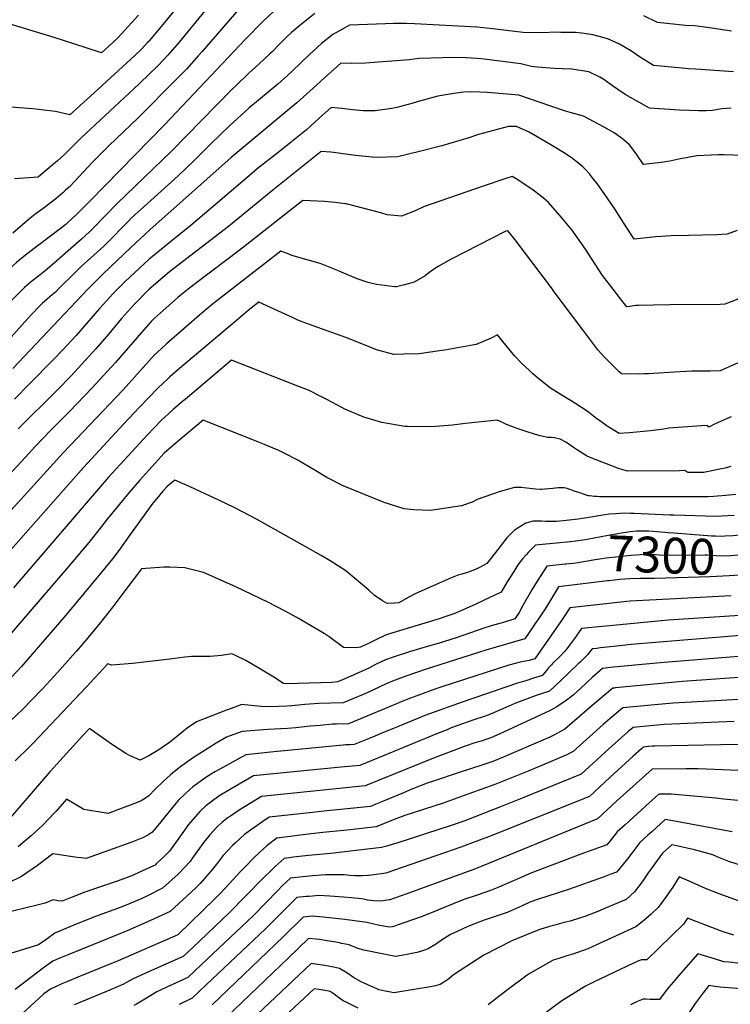
# Model space of a CAD drawing. Units: inches. Extents: x 2551383 to 2556839, y 1550908 to 1556356.
# Drawn here: x 2553297 to 2553869, y 1554424 to 1555217 of the extents above; entities that cross this region are included whole.
import ezdxf
from ezdxf.enums import TextEntityAlignment as Align

# ---------------------------------------------------------------- set-up
doc = ezdxf.new("R2010")
doc.units = ezdxf.units.IN
doc.header["$MEASUREMENT"] = 0
doc.layers.add('tile_2465_23_contour_10ft', color=162, linetype='Continuous')
doc.styles.add('Arial', font='arial.ttf')

msp = doc.modelspace()

# ---------------------------------------------------------------- linework, layer by layer
at = {"layer": 'tile_2465_23_contour_10ft'}
for points, elevation in [([(2553433.08, 1555239.42), (2553411.9, 1555213.28), (2553400.87, 1555200.15), (2553400.48, 1555199.7), (2553399.6, 1555198.74), (2553394.81, 1555193.7), (2553389.3, 1555188.28), (2553356.51, 1555158.3), (2553336.97, 1555140.51), (2553325.28, 1555143.14), (2553306.97, 1555145.41), (2553288.87, 1555146.84), (2553264.39, 1555148.01), (2553257.59, 1555148.34), (2553249.81, 1555149.59), (2553205.37, 1555072.53), (2553198.96, 1555058.95), (2553190.77, 1555042.18), (2553181.78, 1555025.11), (2553173.71, 1555012.22), (2553171.31, 1555008.47), (2553163.81, 1555000)], 7460), ([(2553478.26, 1555231.53), (2553443.48, 1555191.68), (2553440.31, 1555188.08), (2553431.05, 1555177.72), (2553423.17, 1555169.57), (2553391.89, 1555138.06), (2553368.29, 1555115.54), (2553355.73, 1555102.89), (2553351.72, 1555098.62), (2553336.82, 1555082.75), (2553333.51, 1555079.75), (2553331.13, 1555077.65), (2553325.54, 1555072.92), (2553316.44, 1555065.97), (2553307.58, 1555059.38), (2553303.13, 1555055.61), (2553298.68, 1555051.79), (2553291, 1555045.07)], 7440), ([(2553392.23, 1555220.85), (2553375.78, 1555202.91), (2553371.07, 1555198.32), (2553362.53, 1555190.58), (2553350.05, 1555194.48), (2553324.22, 1555202.77), (2553261.15, 1555221.92)], 7470), ([(2553501.05, 1555223.79), (2553492.2, 1555215.41), (2553478.46, 1555201.48), (2553413.4, 1555132.64), (2553353.18, 1555071.33), (2553340.75, 1555058.71), (2553340.72, 1555058.68), (2553340.51, 1555058.49), (2553333.59, 1555052.3), (2553329.15, 1555048.72), (2553302.57, 1555028.61), (2553298.11, 1555025.17), (2553295.75, 1555023.23), (2553293.67, 1555021.33), (2553291.22, 1555019.06), (2553288.98, 1555016.86), (2553271.96, 1555000)], 7430), ([(2553445.78, 1555224.31), (2553424.95, 1555199.12), (2553415.91, 1555188.6), (2553408.09, 1555180.42), (2553399.97, 1555172.44), (2553388.02, 1555160.99), (2553384.95, 1555158.17), (2553345.88, 1555121.77), (2553336.57, 1555112.47), (2553332.61, 1555108.48), (2553326.92, 1555103.37), (2553315.44, 1555093.79), (2553311.41, 1555090.44), (2553292.37, 1555089.04)], 7450), ([(2553534.4, 1555222.12), (2553526.35, 1555215.77), (2553522.2, 1555212.4), (2553515.48, 1555206.79), (2553512.03, 1555203.67), (2553505.75, 1555197.44), (2553499.74, 1555191.16), (2553498.15, 1555189.6), (2553489.21, 1555181.32), (2553481.15, 1555174.05), (2553471.33, 1555164.77), (2553467.39, 1555160.97), (2553418.78, 1555111.17), (2553374.89, 1555068.72), (2553355.72, 1555049.19), (2553353, 1555046.54), (2553346.21, 1555040.47), (2553322.34, 1555019.3), (2553317.01, 1555014.88), (2553311.57, 1555010.6), (2553306.03, 1555006.23), (2553300.49, 1555001.41), (2553299.08, 1555000)], 7420), ([(2553870.07, 1555208.09), (2553850.33, 1555210.97), (2553840.01, 1555212.25), (2553832.95, 1555212.56), (2553810.44, 1555214.86), (2553799.3, 1555220.23)], 7420), ([(2553871.59, 1555175.16), (2553841.18, 1555177.22), (2553835.19, 1555177.64), (2553827.61, 1555178.37), (2553807.19, 1555180.39), (2553795.11, 1555187.86), (2553790.11, 1555191.23), (2553783.06, 1555195.61), (2553779.73, 1555197.49), (2553770.84, 1555201.55), (2553767.44, 1555202.7), (2553758.37, 1555204.94), (2553749.26, 1555206.22), (2553744.27, 1555206.81), (2553732.53, 1555207.01), (2553730.24, 1555207.04), (2553716.15, 1555206.58), (2553702.13, 1555206.95), (2553688.58, 1555208.42), (2553675.26, 1555210.13), (2553664.74, 1555211.24), (2553614.48, 1555213.76), (2553607.97, 1555214.02), (2553598.01, 1555214.06), (2553591.15, 1555214), (2553562.18, 1555212.74), (2553558.37, 1555210.67), (2553548.75, 1555205.21), (2553539.77, 1555198.02), (2553533, 1555191.89), (2553530.29, 1555189.34), (2553516.1, 1555175.7), (2553512.18, 1555172.13), (2553504.42, 1555165.38), (2553481.23, 1555145.78), (2553465.93, 1555132.05), (2553450.48, 1555117.16), (2553437.05, 1555103.7), (2553424.08, 1555091.28), (2553402.03, 1555071.57), (2553396.71, 1555066.68), (2553386.39, 1555057.14), (2553383.85, 1555054.61), (2553378.16, 1555048.85), (2553372.07, 1555042.45), (2553364.62, 1555035.04), (2553361.61, 1555032.31), (2553353.71, 1555025.36), (2553346.06, 1555018.32), (2553341.81, 1555014.04), (2553327.43, 1555000)], 7410), ([(2553869.79, 1555145.91), (2553862.09, 1555145.26), (2553854.26, 1555144.02), (2553849.44, 1555143.69), (2553843.39, 1555143.63), (2553836.08, 1555143.94), (2553828.13, 1555144.43), (2553803.93, 1555145.91), (2553784.4, 1555156.95), (2553774.13, 1555163.91), (2553767.21, 1555168.91), (2553763.86, 1555170.88), (2553755.03, 1555175.07), (2553741.33, 1555177.29), (2553727.42, 1555177.75), (2553713.6, 1555178.95), (2553708.7, 1555179.49), (2553700.35, 1555181.67), (2553668.55, 1555185.66), (2553664.67, 1555186), (2553656.24, 1555186.55), (2553646.54, 1555186.65), (2553618.41, 1555186.03), (2553610.16, 1555184.97), (2553575.15, 1555182.17), (2553564.03, 1555182), (2553555.29, 1555182.05), (2553547.19, 1555175.02), (2553542.3, 1555170.65), (2553532.95, 1555162.12), (2553530.57, 1555159.95), (2553519.87, 1555150.25), (2553513.67, 1555145.09), (2553466.78, 1555106.09), (2553401.36, 1555047.87), (2553385.72, 1555033.3), (2553363.63, 1555012.37), (2553353.94, 1555002.56), (2553351.52, 1555000)], 7400), ([(2553878.97, 1555107.88), (2553863.95, 1555108.3), (2553859.09, 1555108.19), (2553842.14, 1555107.44), (2553827.62, 1555104.74), (2553820.24, 1555103.27), (2553813.22, 1555102.11), (2553798.95, 1555100.57), (2553793.85, 1555108.07), (2553788.14, 1555116.16), (2553782.05, 1555121.26), (2553775.33, 1555126.16), (2553767.42, 1555130.55), (2553750.81, 1555139.35), (2553739.99, 1555142.53), (2553736.17, 1555143.48), (2553724.36, 1555147.58), (2553698.57, 1555156.39), (2553676.63, 1555158.34), (2553673.32, 1555158.56), (2553660.64, 1555159.02), (2553654.05, 1555158.9), (2553644.6, 1555157.4), (2553633.29, 1555155.52), (2553616.74, 1555151), (2553612.51, 1555149.63), (2553600.24, 1555146.37), (2553596.35, 1555145.55), (2553582.78, 1555143.69), (2553581.11, 1555143.71), (2553573.21, 1555143.82), (2553564.57, 1555144.59), (2553556, 1555145.63), (2553547.39, 1555146.53), (2553542.74, 1555142.37), (2553537.64, 1555137.79), (2553534.31, 1555134.75), (2553527.49, 1555128.54), (2553514.04, 1555117.67), (2553505.85, 1555111.09), (2553487.92, 1555096.91), (2553479.43, 1555089.81), (2553434.74, 1555051.71), (2553417.88, 1555038.22), (2553403.41, 1555026.4), (2553400.68, 1555024.15), (2553381.42, 1555006.34), (2553375.3, 1555000)], 7390), ([(2553874.59, 1555047.26), (2553866.35, 1555044.3), (2553858.21, 1555043.88), (2553835.2, 1555043.4), (2553821.07, 1555043.04), (2553813.46, 1555042.48), (2553808.91, 1555042.11), (2553791.6, 1555040.35), (2553780.76, 1555057.11), (2553776.12, 1555064.35), (2553769.9, 1555073.65), (2553761.62, 1555085.27), (2553758.87, 1555088.8), (2553755.45, 1555093.03), (2553752.5, 1555096.12), (2553750.06, 1555098.63), (2553747.03, 1555101.33), (2553740.69, 1555106.25), (2553734.61, 1555110.09), (2553724.49, 1555116.4), (2553707.03, 1555126.55), (2553696.8, 1555131.12), (2553690.41, 1555131.24), (2553666.17, 1555124.73), (2553658.25, 1555122.01), (2553636.64, 1555115.64), (2553618.61, 1555111.02), (2553600.91, 1555106.64), (2553584.5, 1555106.17), (2553580.48, 1555106.52), (2553567.08, 1555107.79), (2553549.29, 1555110.14), (2553547.06, 1555110.44), (2553539.48, 1555111), (2553500.54, 1555079.81), (2553464.69, 1555050.58), (2553417.19, 1555013.98), (2553415.63, 1555012.7), (2553405.97, 1555004.43), (2553400.83, 1555000)], 7380), ([(2553774.55, 1555000), (2553770.89, 1555004.76), (2553766.15, 1555011.03), (2553763.12, 1555015.7), (2553752.28, 1555032.34), (2553744.06, 1555044.02), (2553741.29, 1555047.8), (2553733.32, 1555057.44), (2553722.65, 1555069.82), (2553718.14, 1555073.65), (2553710.16, 1555079.81), (2553705.76, 1555082.79), (2553696.4, 1555088.9), (2553693.27, 1555090.79), (2553688.22, 1555089.17), (2553670.8, 1555083.35), (2553642.81, 1555073.76), (2553621.75, 1555066.38), (2553615.04, 1555063.12), (2553603.98, 1555058.86), (2553592.65, 1555059.98), (2553587.41, 1555061.59), (2553559.64, 1555068.71), (2553558.6, 1555068.9), (2553550.74, 1555069.97), (2553542.13, 1555070.78), (2553524.58, 1555071.59), (2553513.2, 1555062.65), (2553481.91, 1555037.89), (2553473.45, 1555031.11), (2553439.27, 1555005.41), (2553432.32, 1555000)], 7370), ([(2553725.74, 1555000), (2553695.71, 1555039.72), (2553690.01, 1555046.73), (2553689.36, 1555047.19), (2553688.24, 1555046.82), (2553643.99, 1555024.34), (2553633.54, 1555018.35), (2553627.36, 1555014.19), (2553623.26, 1555010.93), (2553614.23, 1555005.65), (2553606.59, 1555003.45), (2553600.12, 1555001.88), (2553598.83, 1555001.99), (2553583.98, 1555003.77), (2553577.15, 1555005.53), (2553568.38, 1555008.47), (2553555.84, 1555013.67), (2553553.45, 1555014.7), (2553538.48, 1555020.84), (2553529.94, 1555023.24), (2553515.76, 1555027.31), (2553512.7, 1555028.5), (2553506.86, 1555030.62), (2553467.34, 1555000)], 7360), ([(2553299.08, 1555000), (2553295.26, 1554996.19), (2553291.82, 1554992.74), (2553287.33, 1554987.89), (2553279.88, 1554979.82), (2553268.77, 1554967.05), (2553258.09, 1554954.86), (2553251.3, 1554949.59), (2553240.52, 1554944.15), (2553221.8, 1554934.15), (2553202.92, 1554923.23), (2553199.7, 1554921.06), (2553183.98, 1554909.94), (2553171.3, 1554899.01), (2553164.76, 1554892.84), (2553159.09, 1554887.46), (2553147.34, 1554875.46), (2553135.8, 1554863.25), (2553126.67, 1554852.82), (2553107.3, 1554830.05), (2553069.69, 1554785.3), (2553062.03, 1554776.24), (2553016.18, 1554790.35), (2553001.61, 1554794.45)], 7420), ([(2553467.34, 1555000), (2553452.94, 1554988.85), (2553448.39, 1554985.09), (2553443.28, 1554980.8), (2553414.82, 1554956.13), (2553410.42, 1554952), (2553405.21, 1554947.08), (2553379.77, 1554918.96), (2553331.59, 1554868.29), (2553262.96, 1554792.86)], 7360), ([(2553327.43, 1555000), (2553325.22, 1554997.65), (2553322.7, 1554995.48), (2553318.95, 1554992.32), (2553314.62, 1554988.38), (2553312.08, 1554986.06), (2553306.09, 1554979.67), (2553300.52, 1554973.65), (2553283.04, 1554953.83)], 7410), ([(2553432.32, 1555000), (2553425.45, 1554994.66), (2553423.65, 1554993.15), (2553412.18, 1554982.94), (2553404.93, 1554976.32), (2553402.55, 1554974.09), (2553394.64, 1554965.25), (2553373.75, 1554941.07), (2553354.72, 1554920.15), (2553336.59, 1554901.42), (2553321.33, 1554886.25), (2553309.25, 1554873.44), (2553300.83, 1554864.4), (2553287.67, 1554850.17)], 7370), ([(2553351.52, 1555000), (2553291.05, 1554936.07)], 7400), ([(2553375.3, 1555000), (2553371.93, 1554996.46), (2553364.04, 1554988.07), (2553360.84, 1554984.57), (2553341.99, 1554962.75), (2553331.02, 1554950.88), (2553323.66, 1554943.3), (2553304.49, 1554923.68), (2553292.42, 1554911.33)], 7390), ([(2553400.83, 1555000), (2553400.71, 1554999.89), (2553400.39, 1554999.62), (2553400.07, 1554999.32), (2553389.19, 1554988.2), (2553383.27, 1554981.78), (2553378.47, 1554976.3), (2553368.2, 1554964.08), (2553357.78, 1554951.97), (2553338.01, 1554930.35), (2553326.92, 1554918.94), (2553295.41, 1554887.46)], 7380), ([(2553880.14, 1554942.74), (2553860.9, 1554934.31), (2553852.77, 1554934.05), (2553838.09, 1554933.89), (2553824.05, 1554933.28), (2553807.13, 1554932.04), (2553803.07, 1554931.79), (2553799.31, 1554931.7), (2553795.91, 1554931.67), (2553781.3, 1554931.82), (2553779.48, 1554933.51), (2553772.27, 1554940.6), (2553767.77, 1554945.19), (2553762.35, 1554951.06), (2553755.09, 1554960.78), (2553751.11, 1554966.23), (2553731.95, 1554991.53), (2553726.45, 1554998.67), (2553725.74, 1555000)], 7360), ([(2553893.28, 1555000), (2553872.28, 1554990.95), (2553864.68, 1554987.9), (2553860.8, 1554987.76), (2553820.49, 1554987.55), (2553806.94, 1554987.26), (2553795.13, 1554987.01), (2553792.75, 1554986.77), (2553787.93, 1554986.1), (2553785.63, 1554985.75), (2553780.48, 1554992.27), (2553774.55, 1555000)], 7370), ([(2553869.77, 1554897.15), (2553865.79, 1554895.57), (2553861.06, 1554893.42), (2553856.87, 1554891.44), (2553851.59, 1554888.95), (2553850.64, 1554890.09), (2553845.87, 1554889.87), (2553819.56, 1554888.03), (2553815.48, 1554887.31), (2553804.75, 1554886.02), (2553787.85, 1554884.4), (2553779.36, 1554883.83), (2553769.8, 1554889.59), (2553763.48, 1554894.1), (2553761.54, 1554895.58), (2553754.77, 1554900.85), (2553752.87, 1554902.16), (2553740.8, 1554910), (2553737.46, 1554911.93), (2553724.08, 1554920.31), (2553715, 1554927.6), (2553709.64, 1554932.11), (2553707.11, 1554934.39), (2553701.15, 1554940.22), (2553695.49, 1554946.07), (2553685.65, 1554957.91), (2553681.39, 1554963.24), (2553676.4, 1554960.63), (2553664.35, 1554955.47), (2553659.57, 1554954.58), (2553638.97, 1554950.87), (2553636.5, 1554950.5), (2553618.4, 1554948.02), (2553605.73, 1554947.56), (2553597.92, 1554947.44), (2553583.87, 1554951.06), (2553576.04, 1554954.45), (2553559.18, 1554961.08), (2553532.94, 1554970.49), (2553527.02, 1554972.73), (2553520.6, 1554975.18), (2553516.76, 1554976.88), (2553507.93, 1554980.94), (2553495.17, 1554987.01), (2553489.15, 1554989.65), (2553480.63, 1554982.99), (2553471.05, 1554974.93), (2553425.34, 1554936.03), (2553417.46, 1554929.32), (2553415.82, 1554927.78), (2553407.85, 1554920.23), (2553393.03, 1554904.91), (2553380.12, 1554891.21), (2553348.03, 1554856.47), (2553277.06, 1554776.32)], 7350), ([(2553869.31, 1554857.17), (2553864.88, 1554855.89), (2553861.78, 1554855.22), (2553850.02, 1554852.81), (2553848.7, 1554852.56), (2553847.64, 1554852.44), (2553840.94, 1554852.23), (2553838.67, 1554852.27), (2553834.84, 1554852.43), (2553832.44, 1554853.85), (2553828.03, 1554853.76), (2553786.35, 1554853.47), (2553782.48, 1554854.53), (2553778.89, 1554855.57), (2553756.02, 1554864.42), (2553753.18, 1554865.8), (2553747.26, 1554869.43), (2553745.05, 1554870.85), (2553742.57, 1554872.59), (2553740.87, 1554873.81), (2553736.98, 1554876.46), (2553731.95, 1554879.31), (2553727.43, 1554880.37), (2553724.62, 1554880.44), (2553721.82, 1554880.61), (2553717.07, 1554881.53), (2553714.85, 1554882.09), (2553706.02, 1554884.93), (2553697.23, 1554887.84), (2553690.77, 1554890.3), (2553688.66, 1554891.11), (2553684.52, 1554893.05), (2553681.28, 1554894.55), (2553655.77, 1554891.74), (2553645.31, 1554890.49), (2553631.61, 1554889.34), (2553626.61, 1554889.03), (2553608.9, 1554889.29), (2553606.72, 1554889.43), (2553588.24, 1554892.5), (2553573.78, 1554896.8), (2553558.57, 1554903.41), (2553555.98, 1554904.77), (2553543.93, 1554911.21), (2553539.78, 1554913.38), (2553529.09, 1554918.57), (2553521.97, 1554921.35), (2553467.23, 1554942.74), (2553429.74, 1554911.28), (2553428.03, 1554909.83), (2553420.06, 1554902.97), (2553410.42, 1554894.16), (2553399.24, 1554882.36), (2553368.11, 1554848.51), (2553291.39, 1554759.5)], 7340), ([(2553873.48, 1554834.61), (2553865.32, 1554833.75), (2553855.43, 1554832.95), (2553851.27, 1554832.76), (2553848.37, 1554832.67), (2553836.71, 1554832.65), (2553777.35, 1554832.69), (2553763.7, 1554832.83), (2553761.63, 1554832.94), (2553759.61, 1554833.08), (2553755.57, 1554833.45), (2553754.48, 1554833.65), (2553747.73, 1554835.81), (2553743.26, 1554837.31), (2553740.48, 1554838.27), (2553736.73, 1554839.71), (2553734.8, 1554840.1), (2553730.4, 1554839.95), (2553726.02, 1554839.42), (2553719.67, 1554838.77), (2553717.24, 1554838.65), (2553715.72, 1554838.69), (2553712.01, 1554838.99), (2553709.62, 1554839.2), (2553700.61, 1554840.19), (2553695.11, 1554840.22), (2553685.49, 1554837.51), (2553682.7, 1554836.67), (2553665.02, 1554830.5), (2553660.97, 1554828.32), (2553652.43, 1554825.33), (2553627.58, 1554821.79), (2553614.11, 1554822.33), (2553606.17, 1554822.94), (2553590.01, 1554828.23), (2553557.05, 1554841.63), (2553544, 1554848.23), (2553533.72, 1554854.37), (2553520.05, 1554862.4), (2553509.64, 1554867.83), (2553505.79, 1554869.81), (2553493.77, 1554874.89), (2553489.77, 1554876.58), (2553444.33, 1554894.44), (2553422.69, 1554876.22), (2553413.02, 1554867.77), (2553405.58, 1554859.76), (2553392.92, 1554845.95), (2553384.37, 1554836.04), (2553366.97, 1554814.67), (2553362.47, 1554808.85), (2553352.15, 1554795.8), (2553334.53, 1554775.01), (2553283.29, 1554715.29)], 7330), ([(2553872.23, 1554817.8), (2553862.06, 1554817.1), (2553857.55, 1554816.91), (2553823.38, 1554817.91), (2553820.14, 1554818.02), (2553791.53, 1554819.32), (2553788.64, 1554819.36), (2553784.05, 1554819.43), (2553780.19, 1554819.26), (2553776.76, 1554819.11), (2553771.66, 1554818.62), (2553764.58, 1554817.64), (2553755.12, 1554816.12), (2553746.31, 1554814.77), (2553734.36, 1554813.35), (2553731.41, 1554813.1), (2553728.86, 1554812.9), (2553723.89, 1554812.81), (2553720.24, 1554812.81), (2553716.94, 1554813.01), (2553714.75, 1554813.08), (2553710.28, 1554813.07), (2553704.18, 1554811.42), (2553697.17, 1554807.24), (2553694.75, 1554805.65), (2553688.98, 1554799.65), (2553684.36, 1554793.79), (2553679.91, 1554787.75), (2553672.92, 1554778.89), (2553667.05, 1554775.82), (2553664.18, 1554774.46), (2553657.26, 1554771.76), (2553652.68, 1554770.53), (2553650.37, 1554769.87), (2553643.46, 1554767.27), (2553615.6, 1554754.89), (2553609.98, 1554751.91), (2553601.92, 1554747.4), (2553598.41, 1554746.91), (2553592.56, 1554746.72), (2553588.79, 1554748.91), (2553582.16, 1554753.49), (2553577.76, 1554757.61), (2553559.12, 1554773.08), (2553556.24, 1554775), (2553546.56, 1554781.2), (2553539.34, 1554785.4), (2553487.37, 1554814.63), (2553469.21, 1554824.08), (2553457.06, 1554829.93), (2553445.96, 1554835.11), (2553433.71, 1554840.65), (2553421.43, 1554846.14), (2553415.64, 1554841.2), (2553411.92, 1554837.15), (2553406.96, 1554831.38), (2553403.85, 1554827.51), (2553385.63, 1554802.49), (2553376.25, 1554789.38), (2553371.28, 1554782.73), (2553362.7, 1554772.17), (2553333.78, 1554737.33), (2553297.93, 1554696.06), (2553286.23, 1554683.4)], 7320), ([(2553890.74, 1554803.16), (2553871.14, 1554801.33), (2553864.69, 1554801), (2553861.51, 1554800.88), (2553856.93, 1554801.03), (2553853.73, 1554801.14), (2553823.72, 1554803.43), (2553819.32, 1554803.77), (2553810.09, 1554804.56), (2553803.18, 1554804.96), (2553800.42, 1554805.09), (2553793.46, 1554805.09), (2553788.18, 1554804.38), (2553783.07, 1554803.64), (2553770.53, 1554801.57), (2553753.69, 1554798.38), (2553748.57, 1554797.55), (2553744.42, 1554796.97), (2553737.53, 1554796.2), (2553737.35, 1554796.18)], 7310), ([(2553737.35, 1554796.18), (2553731.69, 1554795.63), (2553711.97, 1554793.8), (2553706.37, 1554788.21), (2553704.44, 1554786.09), (2553701.47, 1554782.69), (2553699.74, 1554780.46), (2553697.87, 1554777.8), (2553694.46, 1554772.62), (2553689.23, 1554764.2), (2553684.47, 1554755.92), (2553670.19, 1554749.19), (2553663.99, 1554746.27), (2553653.67, 1554741.6), (2553646.13, 1554738.5), (2553639.86, 1554736.29), (2553634.52, 1554734.51), (2553594.52, 1554722.22), (2553591.32, 1554721.17), (2553582.87, 1554717.25), (2553577.51, 1554714.59), (2553572.64, 1554712.33), (2553570.99, 1554711.64), (2553567.58, 1554711.04), (2553557.49, 1554711.43), (2553547.91, 1554718.37), (2553545.84, 1554719.86), (2553541.76, 1554722.65), (2553519.9, 1554735.5), (2553510.39, 1554740.64), (2553496.48, 1554747.8), (2553470.7, 1554760.31), (2553444.53, 1554771.86), (2553429.47, 1554775.46), (2553417.33, 1554776.02), (2553412.57, 1554775.93), (2553394.58, 1554774.75), (2553381.25, 1554756.9), (2553371.41, 1554744.18), (2553361.49, 1554731.55), (2553351.52, 1554718.98), (2553342.19, 1554708.23), (2553339.38, 1554705), (2553327.06, 1554691.21), (2553315.14, 1554678.37), (2553313.58, 1554676.71), (2553299.22, 1554661.87), (2553288.14, 1554651.24)], 7310), ([(2553890.1, 1554787.03), (2553875.52, 1554785.7), (2553869.41, 1554785.24), (2553865.44, 1554784.97), (2553857.67, 1554785.17), (2553850.89, 1554785.63), (2553848.83, 1554785.62), (2553818.63, 1554785.55), (2553811.67, 1554785.82), (2553805.27, 1554786.37), (2553796.66, 1554786.1), (2553788.83, 1554785.36), (2553769.03, 1554783.21), (2553765.48, 1554782.73), (2553759.99, 1554781.86), (2553746.18, 1554779.55), (2553742.61, 1554779.02), (2553739.51, 1554778.71), (2553736.65, 1554778.45)], 7300), ([(2553736.65, 1554778.45), (2553736.02, 1554778.39), (2553721.24, 1554776.97), (2553718.65, 1554773.02), (2553713.35, 1554764.81), (2553709.06, 1554757.8), (2553701.91, 1554745.11), (2553698.77, 1554739.44), (2553695.27, 1554734.42), (2553692.21, 1554733.23), (2553683.31, 1554730.62), (2553678.25, 1554729.24), (2553671.28, 1554727.06), (2553648.18, 1554718.98), (2553633.69, 1554714.54), (2553625.88, 1554712.51), (2553618.54, 1554710.36), (2553611.25, 1554708.06), (2553597.5, 1554703.61), (2553591.1, 1554701.29), (2553583.19, 1554697.53), (2553578.27, 1554694.99), (2553574.84, 1554693.26), (2553570.06, 1554691.07), (2553556.55, 1554685.18), (2553554.76, 1554684.44), (2553552.48, 1554683.52), (2553547.96, 1554683.05), (2553511.32, 1554682.08), (2553509.07, 1554682.35), (2553501.37, 1554687.36), (2553489.03, 1554694.74), (2553478.57, 1554700.77), (2553470.26, 1554704.79), (2553467.49, 1554706.11), (2553459.19, 1554704.76), (2553449.95, 1554704), (2553434.83, 1554703.98), (2553429.61, 1554703.56), (2553417.5, 1554702.01), (2553387.52, 1554698.47), (2553370.42, 1554697.05), (2553367.42, 1554698.25), (2553349.96, 1554679.39), (2553345.12, 1554674.22), (2553307.49, 1554634.19), (2553304.66, 1554631.43), (2553292.93, 1554619.96)], 7300), ([(2553889.46, 1554770.62), (2553885.35, 1554770.23), (2553867.99, 1554768.94), (2553852.79, 1554768.32), (2553808.22, 1554766.97), (2553796.49, 1554766.83), (2553788.14, 1554766.59), (2553779.92, 1554766.07), (2553771.33, 1554765.08), (2553770.17, 1554764.94)], 7290), ([(2553770.17, 1554764.94), (2553730.51, 1554760.14), (2553725.75, 1554752.24), (2553722.49, 1554746.77), (2553720.35, 1554743.31), (2553713.88, 1554733.72), (2553712.33, 1554731.42), (2553706.85, 1554723.43), (2553703.34, 1554718.31), (2553703.33, 1554718.29), (2553671.95, 1554709.25), (2553623.16, 1554693.46), (2553608.31, 1554688.39), (2553603.19, 1554686.54), (2553596.97, 1554684.15), (2553591.79, 1554681.92), (2553576.36, 1554674.74), (2553572.57, 1554673.12), (2553556.97, 1554666.7), (2553537.52, 1554666.05), (2553526.26, 1554665.27), (2553521, 1554664.73), (2553515.73, 1554664.22), (2553511.77, 1554664.03), (2553498.02, 1554663.44), (2553491.09, 1554663.87), (2553477.51, 1554665.13), (2553475.43, 1554665.46), (2553471.92, 1554664.11), (2553460.95, 1554659.88), (2553450, 1554655.65), (2553439.06, 1554651.41), (2553431.52, 1554646.36), (2553425.5, 1554641.42), (2553417.25, 1554634.74), (2553411.41, 1554630.82), (2553408.55, 1554628.93), (2553400.61, 1554623.97), (2553393.43, 1554620.45), (2553385.04, 1554624.31), (2553382.12, 1554625.79), (2553371.36, 1554632.93), (2553356.87, 1554643.19), (2553352.64, 1554646.09), (2553347.38, 1554640.34), (2553323.79, 1554614.41), (2553320.77, 1554611), (2553285.6, 1554570.17)], 7290), ([(2553869.58, 1554752.83), (2553824.83, 1554750.64), (2553788.23, 1554748.68), (2553785.64, 1554748.42), (2553783.14, 1554748.16), (2553739.78, 1554743.32), (2553734.66, 1554735.49), (2553732.89, 1554732.93), (2553711.38, 1554702.16), (2553706.86, 1554700.93), (2553700.94, 1554699.75), (2553695.71, 1554698.53), (2553690.53, 1554697.18), (2553636.72, 1554679.67), (2553631.88, 1554677.93), (2553609.23, 1554669.62), (2553605.04, 1554668.02), (2553585.29, 1554659.73), (2553582.63, 1554658.63), (2553561.47, 1554649.88), (2553551.82, 1554649.61), (2553548.43, 1554649.43), (2553538.54, 1554648.56), (2553530.54, 1554647.82), (2553519.03, 1554646.57), (2553512.34, 1554646.13), (2553496.38, 1554645.25), (2553475.73, 1554643.63), (2553465.25, 1554639.81), (2553463.12, 1554638.99), (2553454.8, 1554634.34), (2553445.9, 1554628.68), (2553435.82, 1554622.23), (2553425.29, 1554614.72), (2553419.63, 1554610.08), (2553418.08, 1554608.73), (2553411.85, 1554602.97), (2553405.66, 1554597.2), (2553400.67, 1554591.74), (2553398.71, 1554590.35), (2553394.43, 1554587.64), (2553389.78, 1554585.79), (2553374.8, 1554580.17), (2553367.91, 1554577.66), (2553348.27, 1554580.79), (2553341.55, 1554584.73), (2553334.29, 1554589.16), (2553329.06, 1554583.25), (2553325.92, 1554579.55), (2553324.35, 1554577.75), (2553315.43, 1554568.39), (2553305.66, 1554559.45), (2553297.55, 1554552.51), (2553295.21, 1554550.55)], 7280), ([(2553876.63, 1554737.14), (2553818.81, 1554733.21), (2553793.92, 1554730.97), (2553749.05, 1554726.49), (2553743.54, 1554718.65), (2553738.6, 1554711.98), (2553737.29, 1554710.26), (2553735.53, 1554708.01), (2553732.81, 1554705.1), (2553729.81, 1554702.21), (2553727.43, 1554699.96), (2553725.82, 1554698.42), (2553724.81, 1554697.36), (2553724.08, 1554696.59), (2553722.59, 1554694.9), (2553720.9, 1554692.84), (2553717.98, 1554689.26), (2553717.62, 1554688.79), (2553710.55, 1554686.51), (2553705, 1554684.75), (2553697.62, 1554682.6), (2553653.08, 1554667.13), (2553623.01, 1554656.43), (2553617.85, 1554654.4), (2553596.41, 1554645.63), (2553588.9, 1554642.5), (2553580.66, 1554639.11), (2553565.96, 1554633.06), (2553562.74, 1554632.98), (2553559.34, 1554632.83), (2553557.08, 1554632.61), (2553501.31, 1554627.1), (2553478.76, 1554624.71), (2553457.61, 1554613.36), (2553453.75, 1554611.02), (2553446.56, 1554606.61), (2553436.07, 1554599.06), (2553430.17, 1554593.77), (2553424.15, 1554587.91), (2553417.02, 1554579.21), (2553406.8, 1554566.61), (2553403.05, 1554562.27), (2553400.58, 1554560.6), (2553396.21, 1554558.1), (2553388.21, 1554554.86), (2553386, 1554554.06), (2553350.12, 1554541.29), (2553346.13, 1554541.75), (2553342.74, 1554542.2), (2553323.1, 1554544.99), (2553310.93, 1554535.72), (2553298.06, 1554526.66), (2553286.86, 1554521.36)], 7270), ([(2553887.17, 1554721.79), (2553789.21, 1554713.66), (2553782.18, 1554712.98), (2553779.87, 1554712.71), (2553764.49, 1554710.94), (2553761.14, 1554710.55), (2553757.79, 1554710.17), (2553754.71, 1554706.38), (2553754.1, 1554705.67), (2553750.91, 1554702.34), (2553748, 1554699.51), (2553746.47, 1554698.05), (2553732.25, 1554684.54), (2553723.39, 1554676.16), (2553715.11, 1554673.5), (2553712.65, 1554672.64), (2553703.95, 1554669.45), (2553695.35, 1554666.17), (2553688.25, 1554663.03), (2553674.56, 1554657.08), (2553671.38, 1554655.91), (2553662.44, 1554652.98), (2553644.22, 1554646.54), (2553640.93, 1554645.05), (2553633.22, 1554641.9), (2553570.45, 1554616.24), (2553555.12, 1554614.86), (2553485, 1554607.97), (2553466.92, 1554597.48), (2553457.01, 1554591.43), (2553450.89, 1554586.98), (2553446.58, 1554583.79), (2553441.52, 1554579.18), (2553432.52, 1554568.69), (2553424.78, 1554557.58), (2553417.25, 1554547.23), (2553413.69, 1554543.69), (2553406.43, 1554536.85), (2553405.53, 1554536.03), (2553404.29, 1554535.4), (2553386.15, 1554527.17), (2553375.96, 1554523.33), (2553349.07, 1554514.11), (2553338.73, 1554510.16), (2553330.74, 1554506.92), (2553327.53, 1554507.16), (2553323.51, 1554508.08), (2553317.02, 1554505.42), (2553310.46, 1554503.6), (2553281.83, 1554496.7)], 7260), ([(2553885.41, 1554704.74), (2553815.71, 1554699.21), (2553797.99, 1554697.65), (2553771.83, 1554695.15), (2553770.27, 1554694.94), (2553766.01, 1554694.33), (2553757.76, 1554687.01), (2553753.64, 1554683.34), (2553748.17, 1554678.16), (2553742.63, 1554673.15), (2553739.78, 1554670.75), (2553738.93, 1554670.13), (2553736.75, 1554668.57), (2553729.16, 1554663.42), (2553726.25, 1554661.8), (2553723.3, 1554660.28), (2553682.76, 1554641.43), (2553676.12, 1554638.51), (2553671.32, 1554636.81), (2553669.32, 1554636.21), (2553667.31, 1554635.63), (2553663.27, 1554634.36), (2553655.51, 1554631.67), (2553629.83, 1554622.11), (2553574.84, 1554599.72), (2553559.37, 1554598.27), (2553491.24, 1554591.23), (2553473.39, 1554580.12), (2553466.36, 1554575.51), (2553464.59, 1554574.23), (2553459.36, 1554570.22), (2553455.4, 1554566.53), (2553449.77, 1554560.46), (2553444.02, 1554553.37), (2553435.23, 1554541.12), (2553433.71, 1554538.97), (2553424.32, 1554528.84), (2553421.84, 1554526.57), (2553411.64, 1554517.25), (2553398.86, 1554510.9), (2553394.36, 1554508.81), (2553380.88, 1554503.27), (2553375.38, 1554501.08), (2553356.71, 1554494.17), (2553338.8, 1554486.95), (2553324.94, 1554481.1), (2553317.46, 1554475.85), (2553311.72, 1554471.58), (2553300.46, 1554468.22), (2553289.1, 1554464.67)], 7250), ([(2553917.86, 1554690.15), (2553830.51, 1554683.9), (2553824.82, 1554683.45), (2553779.08, 1554679.06), (2553776.28, 1554678.78), (2553775.38, 1554678.67), (2553774.24, 1554678.5), (2553757.34, 1554664.41), (2553735.73, 1554645.4), (2553729.87, 1554642.24), (2553726.92, 1554640.72), (2553723.49, 1554639.11), (2553689.3, 1554624.21), (2553686.78, 1554623.19), (2553677.72, 1554619.56), (2553668.77, 1554616.44), (2553649.77, 1554610.38), (2553630.56, 1554603.93), (2553624.76, 1554601.86), (2553612.3, 1554597.02), (2553605.8, 1554594.29), (2553588.92, 1554587.24), (2553584.74, 1554585.5), (2553579.23, 1554583.2), (2553541.52, 1554579.35), (2553532.5, 1554578.44), (2553497.48, 1554574.49), (2553492.5, 1554571.19), (2553485.05, 1554566.12), (2553477.89, 1554560.91), (2553470.15, 1554553.76), (2553467.97, 1554551.73), (2553460.14, 1554543.33), (2553456.05, 1554538.04), (2553450.8, 1554531.32), (2553448.95, 1554529.21), (2553441.78, 1554521.02), (2553438.03, 1554517.47), (2553417.75, 1554498.47), (2553404.82, 1554492.57), (2553384.97, 1554483.7), (2553365.97, 1554475.91), (2553336.22, 1554464.04), (2553328.14, 1554460.76), (2553323.09, 1554458.63), (2553315.6, 1554453.25), (2553292.75, 1554435.76)], 7240), ([(2553904.92, 1554670.9), (2553823.01, 1554666.42), (2553805.34, 1554664.96), (2553782.46, 1554662.66), (2553779.27, 1554660), (2553775.24, 1554656.63), (2553772.16, 1554654.02), (2553766.56, 1554649.13), (2553742.3, 1554627.38), (2553740.27, 1554626.35), (2553737.81, 1554625.14), (2553722.83, 1554618.76), (2553706.06, 1554611.73), (2553679.29, 1554600.96), (2553658.33, 1554593.27), (2553637.55, 1554585.94), (2553606.78, 1554575.82), (2553598.2, 1554572.7), (2553595.39, 1554571.6), (2553583.61, 1554566.69), (2553562.83, 1554564.39), (2553557.55, 1554563.82), (2553540.62, 1554562.21), (2553531.25, 1554561.14), (2553503.72, 1554557.75), (2553495.99, 1554551.82), (2553485.99, 1554542.68), (2553476.72, 1554533.17), (2553474.77, 1554531.13), (2553458.54, 1554513.51), (2553454.01, 1554509.02), (2553423.87, 1554479.68), (2553375.72, 1554458.95), (2553360.63, 1554452.51), (2553343.34, 1554445.6), (2553334.4, 1554441.89), (2553330.33, 1554440.17), (2553321.23, 1554435.96), (2553315.98, 1554432.15), (2553312.16, 1554428.74), (2553299.05, 1554416.56)], 7230), ([(2553872.03, 1554651.65), (2553815.61, 1554649.15), (2553809.96, 1554648.75), (2553790.69, 1554646.83), (2553789.09, 1554645.49), (2553787.1, 1554643.83), (2553786.43, 1554643.25), (2553771.14, 1554629.7), (2553748.87, 1554609.36), (2553702.67, 1554590.55), (2553685.18, 1554583.43), (2553655.05, 1554571.76), (2553644.82, 1554568.1), (2553601.13, 1554553.95), (2553596.45, 1554552.44), (2553592.38, 1554551.32), (2553590.1, 1554550.71), (2553588, 1554550.18), (2553553.75, 1554546.05), (2553549.81, 1554545.62), (2553529.13, 1554543.67), (2553517.14, 1554542.23), (2553509.64, 1554541.28), (2553502.36, 1554534.74), (2553499.44, 1554531.97), (2553492.77, 1554525.44), (2553464.98, 1554497.26), (2553436.04, 1554469.47), (2553428.27, 1554462.26), (2553400.38, 1554450.04), (2553388, 1554444.31), (2553379.73, 1554439.88), (2553366.5, 1554434.21), (2553340.48, 1554423.49)], 7220), ([(2553879.62, 1554633.27), (2553861.43, 1554632.93), (2553808.2, 1554631.89), (2553806.25, 1554631.72), (2553802.98, 1554631.42), (2553798.91, 1554630.99), (2553798.32, 1554630.51), (2553797.33, 1554629.66), (2553790.73, 1554623.78), (2553772.07, 1554606.81), (2553755.44, 1554591.34), (2553674.27, 1554558.86), (2553659.71, 1554553.24), (2553652.02, 1554550.43), (2553591.48, 1554529.56), (2553579.81, 1554527.83), (2553577.62, 1554527.56), (2553576.86, 1554527.48), (2553572.3, 1554527.29), (2553566.62, 1554527.39), (2553562.69, 1554527.67), (2553560.23, 1554527.9), (2553557.81, 1554528.01), (2553551.66, 1554528.23), (2553542.76, 1554528.23), (2553532.49, 1554527.4), (2553522.16, 1554526.37), (2553514.72, 1554525.53), (2553507.73, 1554518.91), (2553504.63, 1554515.86), (2553484.51, 1554495.15), (2553480, 1554490.8), (2553442.77, 1554455.67), (2553431.89, 1554445.45), (2553419.11, 1554439.6), (2553406.88, 1554433.78), (2553397.45, 1554427.87), (2553390.67, 1554424.03), (2553388.42, 1554422.81)], 7210), ([(2553882.23, 1554611.8), (2553843.06, 1554613.47), (2553833.17, 1554613.57), (2553805.96, 1554613.32), (2553777.7, 1554587.86), (2553762.01, 1554573.32), (2553668.26, 1554534.79), (2553662.83, 1554532.7), (2553608.39, 1554512.89), (2553594.76, 1554508.06), (2553594.26, 1554507.97), (2553590.91, 1554507.47), (2553587.06, 1554506.97), (2553581.81, 1554507.1), (2553579.52, 1554507.34), (2553576.79, 1554507.81), (2553574.79, 1554508.24), (2553571.81, 1554508.73), (2553563.62, 1554509.65), (2553557.3, 1554510.19), (2553546.24, 1554511), (2553537.47, 1554511.44), (2553529.61, 1554510.79), (2553527.19, 1554510.55), (2553519.8, 1554509.78), (2553513.01, 1554503.12), (2553509.78, 1554499.91), (2553494.46, 1554484.48), (2553446.83, 1554439.36), (2553435.51, 1554428.65), (2553425.05, 1554423.66)], 7200), ([(2553881.13, 1554587.35), (2553863.59, 1554589.09), (2553857.35, 1554589.89), (2553821.33, 1554593.05), (2553811.28, 1554592.99), (2553803.57, 1554586.14), (2553784.25, 1554568.53), (2553777.87, 1554562.64), (2553772.14, 1554555.44), (2553769.52, 1554552.2), (2553748.55, 1554544.77), (2553708.37, 1554529.36), (2553694.75, 1554523.61), (2553681.12, 1554517.7), (2553675.9, 1554515.52), (2553665.15, 1554511.83), (2553654.23, 1554508.13), (2553637.25, 1554501.24), (2553631.58, 1554498.86), (2553619.82, 1554494.38), (2553600.55, 1554487.46), (2553598.04, 1554486.57), (2553596.76, 1554486.24), (2553594.44, 1554486.04), (2553589.55, 1554486.7), (2553585.39, 1554487.55), (2553580.69, 1554488.72), (2553576.05, 1554489.73), (2553558.52, 1554492.03), (2553540.89, 1554494.01), (2553532.23, 1554494.78), (2553524.88, 1554494.03), (2553508.85, 1554478.19), (2553451.47, 1554423.32)], 7190), ([(2553870.37, 1554562.84), (2553822.69, 1554571.62), (2553816.6, 1554572.65), (2553805.68, 1554562.79), (2553802.54, 1554559.95), (2553796.1, 1554554.08), (2553790.59, 1554546.78), (2553786.27, 1554541.13), (2553779.13, 1554532.39), (2553777.29, 1554530.22), (2553772.8, 1554528.56), (2553767.31, 1554526.56), (2553738.66, 1554516.26), (2553729.61, 1554513.4), (2553714.38, 1554508.5), (2553707.58, 1554505.96), (2553701.3, 1554503.23), (2553689.31, 1554497.88), (2553680.47, 1554494.76), (2553670.57, 1554491.53), (2553667.07, 1554490.31), (2553657.42, 1554486.35), (2553653.64, 1554484.67), (2553648.36, 1554482.21), (2553643.48, 1554479.91), (2553636.45, 1554475.58), (2553632.33, 1554472.57), (2553625.58, 1554468.47), (2553622.52, 1554467.33), (2553619.45, 1554466.33), (2553616.38, 1554465.5), (2553612.44, 1554464.73), (2553609.93, 1554464.26), (2553599.59, 1554462.36), (2553596.47, 1554462.94), (2553588.42, 1554464.5), (2553573.78, 1554467.48), (2553569.02, 1554468.67), (2553561.87, 1554471.59), (2553556.05, 1554472.87), (2553553.15, 1554473.49), (2553544.28, 1554475.04), (2553538.08, 1554475.89), (2553535.29, 1554476.26), (2553529.14, 1554476.94), (2553512.91, 1554460.96), (2553463.43, 1554413.65)], 7180), ([(2553889.83, 1554531.85), (2553867.81, 1554538.87), (2553858.45, 1554542.67), (2553854.96, 1554544.25), (2553840.04, 1554548.28), (2553827.02, 1554551.22), (2553821.92, 1554552.31), (2553814.34, 1554545.51), (2553804.39, 1554532), (2553802.91, 1554529.75), (2553797.87, 1554522.39), (2553791.68, 1554514.47), (2553785.06, 1554508.24), (2553781.85, 1554506.87), (2553769.09, 1554501.47), (2553762.25, 1554498.61), (2553751.81, 1554494.56), (2553747.38, 1554493.09), (2553739.85, 1554490.79), (2553735.25, 1554489.59), (2553727.51, 1554487.64), (2553723.37, 1554486.49), (2553715.45, 1554484.04), (2553710.79, 1554482.23), (2553693.07, 1554474.87), (2553670.55, 1554463.28), (2553645.95, 1554447.49), (2553642.08, 1554444.09), (2553635.24, 1554439.78), (2553631.47, 1554438.79), (2553625.79, 1554437.68), (2553615.86, 1554435.92), (2553597.86, 1554433), (2553595.6, 1554433.44), (2553590.96, 1554434.39), (2553586.19, 1554435.58), (2553580.05, 1554438.17), (2553573.89, 1554440.8), (2553571.53, 1554441.97), (2553565.32, 1554445.41), (2553560.01, 1554449.21), (2553554.18, 1554452.65), (2553549.37, 1554453.66), (2553545.42, 1554454.44), (2553540.37, 1554455.32), (2553536.52, 1554455.91), (2553531.41, 1554456.6), (2553488.03, 1554415.79)], 7170), ([(2553875.47, 1554507.3), (2553860.06, 1554512.85), (2553849, 1554517.11), (2553838.39, 1554521.87), (2553827.85, 1554526.5), (2553822.58, 1554518.16), (2553816.9, 1554509.91), (2553810.9, 1554501.87), (2553805.28, 1554496.45), (2553799.24, 1554491.31), (2553792.83, 1554486.26), (2553754.33, 1554468.39), (2553742.18, 1554464.23), (2553738.03, 1554463.14), (2553730.05, 1554460.52), (2553726.34, 1554459.29), (2553706.38, 1554448.13), (2553689.62, 1554435.52), (2553680.11, 1554428.16), (2553673.83, 1554423.42)], 7160), ([(2553871.79, 1554479.49), (2553863.23, 1554482.32), (2553861.13, 1554483.11), (2553834.63, 1554493.12), (2553831.32, 1554488.48), (2553801.78, 1554459.62), (2553800.86, 1554459.72), (2553797.56, 1554459.63), (2553794.56, 1554458.5), (2553790.96, 1554456.89), (2553780.33, 1554451.92), (2553759.26, 1554441.83), (2553752.4, 1554438.33), (2553733.26, 1554426.51), (2553715.63, 1554413.47)], 7150), ([(2553877.23, 1554456.58), (2553867.87, 1554457.63), (2553863.88, 1554458.12), (2553856.23, 1554460.51), (2553842.94, 1554464.52), (2553827.36, 1554446.76), (2553823.13, 1554441.93), (2553819.57, 1554437.59), (2553817.58, 1554435.12), (2553814.91, 1554431.58), (2553812.07, 1554427.71), (2553804.53, 1554427.77), (2553801.06, 1554427.85), (2553798.86, 1554427.83), (2553793.3, 1554425.71), (2553788.68, 1554423.41)], 7140), ([(2553569.31, 1554420.75), (2553560.06, 1554425.15), (2553557.09, 1554426.66), (2553552.29, 1554430.18), (2553549.9, 1554431.84), (2553546.63, 1554434.05), (2553542.65, 1554434.82), (2553537.78, 1554435.62), (2553533.67, 1554436.25), (2553509.94, 1554413.98)], 7160), ([(2553877.74, 1554436.26), (2553860.76, 1554437.6), (2553856.64, 1554438.06), (2553851.82, 1554438.82), (2553847.12, 1554433.13), (2553843.86, 1554428.75), (2553840.67, 1554424.34), (2553827.4, 1554404.46)], 7130)]:
    msp.add_lwpolyline(points, dxfattribs=dict(at, elevation=elevation))

# ---------------------------------------------------------------- texts
at = {"color": 18, "style": 'Arial'}
msp.add_text('7300', height=28.8, rotation=-2.25815, dxfattribs=at).set_placement((2553813.5, 1554785.75), align=Align.MIDDLE_CENTER)

doc.saveas('drawing.dxf')
